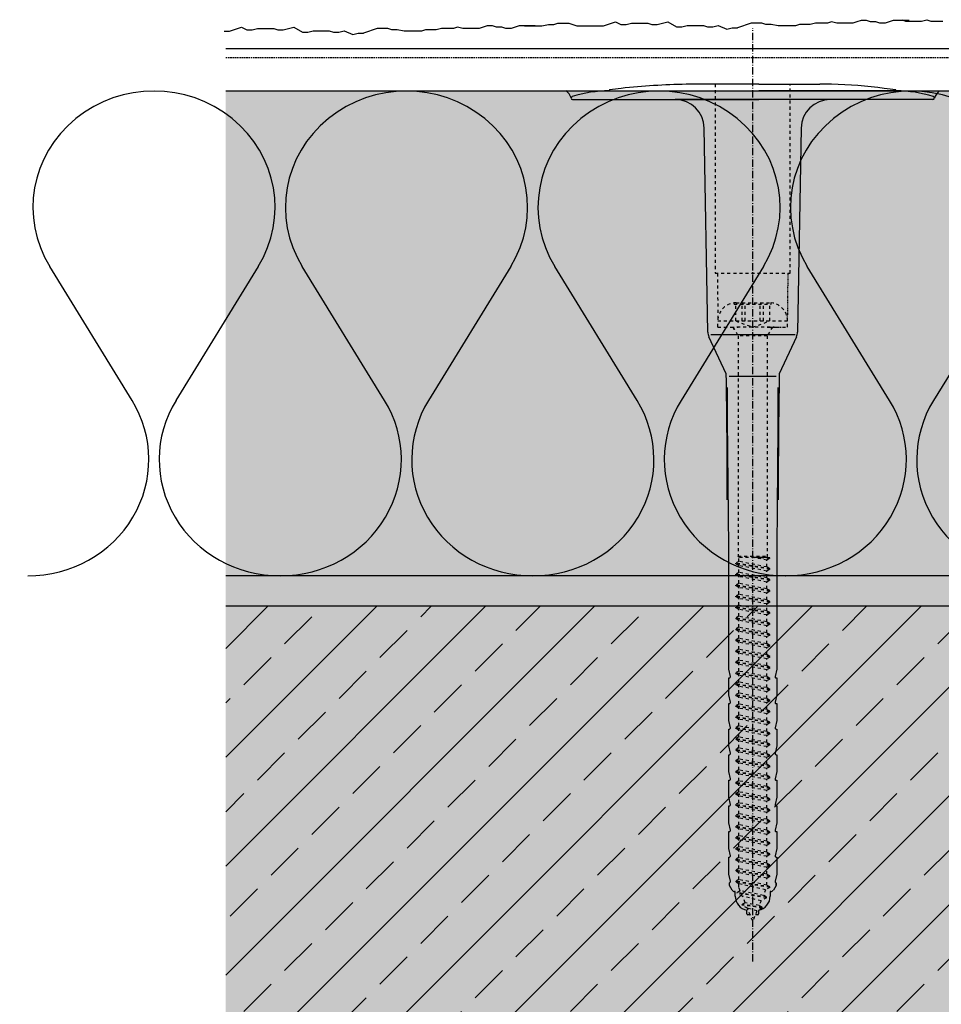
# Model space of a CAD drawing. Extents: x 606 to 2530, y -2790 to -2001.
# Drawn here: x 1975 to 2127, y -2601 to -2439 of the extents above; entities that cross this region are included whole.
import ezdxf

# ---------------------------------------------------------------- set-up
doc = ezdxf.new("R2010")
doc.units = 0
doc.header["$LTSCALE"] = 0.1
for name, pattern in [('ACHSE', [18.5, 12, -3, 0.5, -3]), ('AUSGEZOGEN', [0]), ('GESTRICHELT', [0.75, 0.5, -0.25]), ('STRICHLINIE', [10, 5, -5]), ('STRICHLINIE2', [0.375, 0.25, -0.125])]:
    doc.linetypes.add(name, pattern=pattern)
for name, color, linetype in [('ACHSEN', 1, 'ACHSE'), ('Armierung', 6, 'CONTINUOUS'), ('BEMASSUNG', 1, 'AUSGEZOGEN'), ('DÄMMUNG', 1, 'CONTINUOUS'), ('Putz', 6, 'CONTINUOUS'), ('Rohbau', 4, 'CONTINUOUS'), ('SCHRAFFUR', 7, 'CONTINUOUS'), ('SICHTBARE', 7, 'CONTINUOUS'), ('UNSICHTBARE', 1, 'STRICHLINIE')]:
    doc.layers.add(name, color=color, linetype=linetype)

# ---------------------------------------------------------------- blocks, each defined once
blk = doc.blocks.new('DAEMM')
at = {"layer": 'DÄMMUNG'}
for p, q in [((0.2065, 0.362), (0.0435, 0.638)), ((0.4565, 0.638), (0.2935, 0.362))]:
    blk.add_line(p, q, dxfattribs=at)
for centre, radius, start, end in [((0.25, 0.76), 0.2398, 329.435, 210.565), ((-0.0001, 0.2399), 0.2399, 270.0152, 30.5802), ((0.5001, 0.2399), 0.2399, 149.4198, 269.9848)]:
    blk.add_arc(centre, radius, start, end, dxfattribs=at)
blk = doc.blocks.new('A$C77E92DD5')
at = {"layer": 'ACHSEN', "color": 1, "linetype": 'ACHSE'}
blk.add_line((-142.19, 0), (11.74, 0), dxfattribs=at)
at = {"layer": 'SICHTBARE', "color": 1, "linetype": 'Continuous'}
for p, q in [((0, 29.72), (0, 12.79)), ((1.57, 23.62), (1.44, 23.67)), ((1.44, 23.67), (1.44, -1)), ((0, -12.79), (0, 12.79)), ((0, 12.79), (0, -1)), ((2.53, -1), (2.53, 9.08)), ((-45.24, 4.38), (-39.15, 7.22)), ((-38.77, 6.9), (-38.77, -6.98)), ((-38.38, 7.4), (-4.72, 7.99)), ((-130.42, 3.41), (-129.66, 3.84)), ((-129.66, 3.84), (-129.21, 3.84)), ((-129.66, 3.84), (-129.21, 3.84)), ((-128.98, 3.68), (-127.78, 3.96)), ((-127.78, 3.96), (-124.99, 3.96)), ((-124.99, 3.96), (-124.99, 3.86)), ((-124.76, 3.68), (-123.55, 3.96)), ((-123.55, 3.96), (-120.77, 3.96)), ((-120.77, 3.96), (-120.77, 3.86)), ((-120.53, 3.68), (-119.33, 3.96)), ((-119.33, 3.96), (-116.55, 3.96)), ((-116.55, 3.96), (-116.54, 3.86)), ((-116.31, 3.68), (-115.1, 3.96)), ((-115.1, 3.96), (-112.32, 3.96)), ((-112.32, 3.96), (-112.32, 3.86)), ((-112.08, 3.68), (-110.88, 3.96)), ((-110.88, 3.96), (-108.1, 3.96)), ((-108.1, 3.96), (-108.1, 3.86)), ((-107.86, 3.68), (-106.66, 3.96)), ((-106.66, 3.96), (-105.65, 3.96)), ((-105.65, 3.96), (-103.87, 3.96)), ((-105.65, 3.96), (-105.65, 3.96)), ((-103.87, 3.96), (-103.87, 3.86)), ((-103.64, 3.68), (-102.43, 3.96)), ((-102.43, 3.96), (-99.65, 3.96)), ((-99.65, 3.96), (-99.65, 3.86)), ((-99.41, 3.68), (-98.21, 3.96)), ((-98.21, 3.96), (-95.43, 3.96)), ((-95.43, 3.96), (-95.42, 3.86)), ((-95.19, 3.68), (-93.98, 3.96)), ((-93.98, 3.96), (-73.92, 3.96)), ((-73.92, 3.96), (-47.52, 4.2)), ((-47.52, 4.2), (-66.05, 4.2)), ((-45.64, 3.91), (-45.64, -3.87)), ((-131.42, 2.88), (-130.66, 2.88)), ((-130.66, 2.88), (-130.66, 2.99)), ((-106.79, 2.3), (-107.25, 2.75)), ((-103.26, 2.3), (-103.51, 2.55)), ((-99.72, 2.3), (-99.78, 2.35)), ((-134.5, 0.43), (-134.5, 0.82)), ((-134.35, 0.96), (-133.78, 0.96)), ((-133.59, 0.81), (-133.77, 0.99)), ((-134.5, -0.82), (-134.5, -0.43)), ((-133.78, -0.96), (-134.35, -0.96)), ((0, -14.79), (0, -1)), ((1.44, -23.67), (1.44, -1)), ((2.53, -1), (2.53, -11.08)), ((-130.66, -2.88), (-131.42, -2.88)), ((-130.66, -2.99), (-130.66, -2.88)), ((-129.66, -3.84), (-130.42, -3.41)), ((-129.66, -3.84), (-129.21, -3.84)), ((-129.21, -3.84), (-129.66, -3.84)), ((-127.78, -3.96), (-128.98, -3.68)), ((-124.99, -3.96), (-127.78, -3.96)), ((-124.99, -3.86), (-124.99, -3.96)), ((-123.55, -3.96), (-124.76, -3.68)), ((-120.77, -3.96), (-123.55, -3.96)), ((-120.77, -3.86), (-120.77, -3.96)), ((-119.33, -3.96), (-120.53, -3.68)), ((-116.55, -3.96), (-119.33, -3.96)), ((-116.54, -3.86), (-116.55, -3.96)), ((-115.1, -3.96), (-116.31, -3.68)), ((-112.32, -3.96), (-115.1, -3.96)), ((-112.32, -3.86), (-112.32, -3.96)), ((-110.88, -3.96), (-112.08, -3.68)), ((-108.1, -3.96), (-110.88, -3.96)), ((-108.1, -3.86), (-108.1, -3.96)), ((-106.66, -3.96), (-107.86, -3.68)), ((-105.65, -3.96), (-106.66, -3.96)), ((-103.87, -3.96), (-105.65, -3.96)), ((-105.65, -3.96), (-105.65, -3.96)), ((-103.87, -3.86), (-103.87, -3.96)), ((-102.43, -3.96), (-103.64, -3.68)), ((-99.65, -3.96), (-102.43, -3.96)), ((-99.65, -3.86), (-99.65, -3.96)), ((-98.21, -3.96), (-99.41, -3.68)), ((-95.43, -3.96), (-98.21, -3.96)), ((-95.42, -3.86), (-95.43, -3.96)), ((-93.98, -3.96), (-95.19, -3.68)), ((-73.92, -3.96), (-93.98, -3.96)), ((-47.52, -4.2), (-73.92, -3.96)), ((-66.05, -4.2), (-47.52, -4.2)), ((-39.15, -7.22), (-45.24, -4.38)), ((-4.72, -7.99), (-38.38, -7.4)), ((0, -29.72), (0, -14.79)), ((1.57, -23.62), (1.44, -23.67))]:
    blk.add_line(p, q, dxfattribs=at)
for centre, radius, start, end in [((0.25, 29.72), 0.25, 17.0383, 178.0994), ((0.38, 29.72), 0.384, 178.0994, 180), ((-0.39, 32.09), 2.22, 286.8171, 325.4868), ((-20.16, 23.46), 21.6, 0.6383, 17.0383), ((-92.03, 10.18), 94.56, 6.9976, 8.1712), ((-114.81, 8.86), 117.34, 1.0436, 6.2808), ((-4.8, 12.79), 4.8, 271, 0), ((-92.03, 9.08), 94.56, 0, 1.1634), ((-38.34, 5.48), 1.92, 91, 115), ((-130.18, 2.99), 0.48, 120, 180), ((-129.02, 3.86), 0.192, 187.3299, 283.2), ((-124.8, 3.86), 0.192, 181, 283.2), ((-120.58, 3.86), 0.192, 181, 283.2), ((-116.35, 3.86), 0.192, 181, 283.2), ((-112.13, 3.86), 0.192, 181, 283.2), ((-107.9, 3.86), 0.192, 181, 283.2), ((-103.68, 3.86), 0.192, 181, 283.2), ((-99.46, 3.86), 0.192, 181, 283.2), ((-95.23, 3.86), 0.192, 181, 283.2), ((-65.93, 1193.88), 1189.68, 269.99407, 270.99641), ((-131.42, 0.48), 2.4, 90, 168.463), ((-134.35, 0.82), 0.144, 90, 180), ((-134.35, -0.82), 0.144, 180, 270), ((-131.42, -0.48), 2.4, 191.537, 270), ((-130.18, -2.99), 0.48, 180, 240), ((-129.02, -3.86), 0.192, 76.8, 172.6701), ((-124.8, -3.86), 0.192, 76.8, 179), ((-120.58, -3.86), 0.192, 76.8, 179), ((-116.35, -3.86), 0.192, 76.8, 179), ((-112.13, -3.86), 0.192, 76.8, 179), ((-107.9, -3.86), 0.192, 76.8, 179), ((-103.68, -3.86), 0.192, 76.8, 179), ((-99.46, -3.86), 0.192, 76.8, 179), ((-95.23, -3.86), 0.192, 76.8, 179), ((-65.93, -1193.88), 1189.68, 89.00359, 90.00593), ((-38.34, -5.48), 1.92, 245, 269), ((-4.8, -12.79), 4.8, 0, 89), ((-92.03, -11.08), 94.56, 358.8366, 0), ((-75.23, -11.26), 77.76, 352.2821, 358.7159), ((-92.03, -10.18), 94.56, 351.8288, 353.0024), ((-20.16, -23.46), 21.6, 342.9617, 359.3617), ((0.38, -29.72), 0.384, 180, 181.9006), ((0.25, -29.72), 0.25, 181.9006, 342.9617), ((-0.42, -32.09), 2.22, 34.5132, 73.1829)]:
    blk.add_arc(centre, radius, start, end, dxfattribs=at)
for points in [[(-129.66, 3.84), (-129.66, 3.84), (-129.66, 3.84), (-129.66, 3.84)], [(-129.21, 3.84), (-129.21, 3.84), (-129.21, 3.84), (-129.21, 3.84)], [(-129.66, -3.84), (-129.66, -3.84), (-129.66, -3.84), (-129.66, -3.84)], [(-129.21, -3.84), (-129.21, -3.84), (-129.21, -3.84), (-129.21, -3.84)]]:
    blk.add_open_spline(points, degree=3, dxfattribs=at)
at = {"layer": 'UNSICHTBARE', "color": 2, "linetype": 'STRICHLINIE'}
for p, q in [((-37.54, 5.75), (-37.54, 2.9)), ((-37.54, 5.75), (-36.54, 5.75)), ((-28.68, 5.84), (-36.54, 5.75)), ((-36.54, 5.75), (-36.54, -5.75)), ((2.53, 6.2), (-28.68, 6.2)), ((-28.68, 6.2), (-28.68, -6.2)), ((-37.54, 3.25), (-39.01, 2.4)), ((-37.54, 4.71), (-37.54, 3.55)), ((-37.54, 3.55), (-37.54, 2.4)), ((-133.42, 0.88), (-132.92, 1.74)), ((-133.37, -1.56), (-132.92, 1.74)), ((-133.27, -1.56), (-132.82, 1.74)), ((-132.92, 1.74), (-132.82, 1.74)), ((-132.53, 1.24), (-132.82, 1.74)), ((-132.53, 1.24), (-131.45, 1.69)), ((-132.2, -1.38), (-131.45, 1.69)), ((-131.7, -2.25), (-130.95, 2.56)), ((-131.6, -2.25), (-130.85, 2.56)), ((-131.45, 1.69), (-130.95, 2.56)), ((-131.31, -1.75), (-130.56, 2.06)), ((-130.95, 2.56), (-130.85, 2.56)), ((-130.56, 2.06), (-130.85, 2.56)), ((-130.56, 2.06), (-129.98, 2.3)), ((-130.38, -2.13), (-129.38, 2.3)), ((-130, -2.8), (-129.09, 2.8)), ((-129.98, 2.3), (-129.38, 2.3)), ((-129.9, -2.8), (-128.99, 2.8)), ((-129.61, -2.3), (-128.7, 2.3)), ((-129.38, 2.3), (-129.09, 2.8)), ((-129.09, 2.8), (-128.99, 2.8)), ((-128.7, 2.3), (-128.99, 2.8)), ((-128.7, 2.3), (-127.57, 2.3)), ((-128.48, -2.3), (-127.57, 2.3)), ((-128.19, -2.8), (-127.28, 2.8)), ((-128.09, -2.8), (-127.18, 2.8)), ((-127.8, -2.3), (-126.89, 2.3)), ((-127.57, 2.3), (-127.28, 2.8)), ((-127.28, 2.8), (-127.18, 2.8)), ((-126.89, 2.3), (-127.18, 2.8)), ((-126.89, 2.3), (-125.76, 2.3)), ((-126.67, -2.3), (-125.76, 2.3)), ((-126.38, -2.8), (-125.47, 2.8)), ((-126.28, -2.8), (-125.37, 2.8)), ((-125.99, -2.3), (-125.08, 2.3)), ((-125.76, 2.3), (-125.47, 2.8)), ((-125.47, 2.8), (-125.37, 2.8)), ((-125.08, 2.3), (-125.37, 2.8)), ((-125.08, 2.3), (-123.95, 2.3)), ((-124.86, -2.3), (-123.95, 2.3)), ((-124.57, -2.8), (-123.66, 2.8)), ((-124.47, -2.8), (-123.56, 2.8)), ((-124.18, -2.3), (-123.27, 2.3)), ((-123.95, 2.3), (-123.66, 2.8)), ((-123.66, 2.8), (-123.56, 2.8)), ((-123.27, 2.3), (-123.56, 2.8)), ((-123.27, 2.3), (-122.14, 2.3)), ((-123.05, -2.3), (-122.14, 2.3)), ((-122.76, -2.8), (-121.85, 2.8)), ((-122.66, -2.8), (-121.75, 2.8)), ((-122.37, -2.3), (-121.46, 2.3)), ((-122.14, 2.3), (-121.85, 2.8)), ((-121.85, 2.8), (-121.75, 2.8)), ((-121.46, 2.3), (-121.75, 2.8)), ((-121.46, 2.3), (-120.33, 2.3)), ((-121.24, -2.3), (-120.33, 2.3)), ((-120.95, -2.8), (-120.04, 2.8)), ((-120.85, -2.8), (-119.94, 2.8)), ((-120.56, -2.3), (-119.65, 2.3)), ((-120.33, 2.3), (-120.04, 2.8)), ((-120.04, 2.8), (-119.94, 2.8)), ((-119.65, 2.3), (-119.94, 2.8)), ((-119.65, 2.3), (-118.52, 2.3)), ((-119.43, -2.3), (-118.52, 2.3)), ((-119.14, -2.8), (-118.23, 2.8)), ((-119.04, -2.8), (-118.13, 2.8)), ((-118.75, -2.3), (-117.84, 2.3)), ((-118.52, 2.3), (-118.23, 2.8)), ((-118.23, 2.8), (-118.13, 2.8)), ((-117.84, 2.3), (-118.13, 2.8)), ((-117.84, 2.3), (-116.71, 2.3)), ((-117.62, -2.3), (-116.71, 2.3)), ((-117.33, -2.8), (-116.42, 2.8)), ((-117.23, -2.8), (-116.32, 2.8)), ((-116.94, -2.3), (-116.03, 2.3)), ((-116.71, 2.3), (-116.42, 2.8)), ((-116.42, 2.8), (-116.32, 2.8)), ((-116.03, 2.3), (-116.32, 2.8)), ((-116.03, 2.3), (-114.9, 2.3)), ((-115.81, -2.3), (-114.9, 2.3)), ((-115.52, -2.8), (-114.61, 2.8)), ((-115.42, -2.8), (-114.51, 2.8)), ((-115.13, -2.3), (-114.22, 2.3)), ((-114.9, 2.3), (-114.61, 2.8)), ((-114.61, 2.8), (-114.51, 2.8)), ((-114.22, 2.3), (-114.51, 2.8)), ((-114.22, 2.3), (-113.09, 2.3)), ((-114, -2.3), (-113.09, 2.3)), ((-113.71, -2.8), (-112.8, 2.8)), ((-113.61, -2.8), (-112.7, 2.8)), ((-113.32, -2.3), (-112.41, 2.3)), ((-113.09, 2.3), (-112.8, 2.8)), ((-112.8, 2.8), (-112.7, 2.8)), ((-112.41, 2.3), (-112.7, 2.8)), ((-112.41, 2.3), (-111.28, 2.3)), ((-112.19, -2.3), (-111.28, 2.3)), ((-111.9, -2.8), (-110.99, 2.8)), ((-111.8, -2.8), (-110.89, 2.8)), ((-111.51, -2.3), (-110.6, 2.3)), ((-111.28, 2.3), (-110.99, 2.8)), ((-110.99, 2.8), (-110.89, 2.8)), ((-110.6, 2.3), (-110.89, 2.8)), ((-110.6, 2.3), (-109.47, 2.3)), ((-110.38, -2.3), (-109.47, 2.3)), ((-110.09, -2.8), (-109.18, 2.8)), ((-109.99, -2.8), (-109.08, 2.8)), ((-109.7, -2.3), (-108.79, 2.3)), ((-109.47, 2.3), (-109.18, 2.8)), ((-109.18, 2.8), (-109.08, 2.8)), ((-108.79, 2.3), (-109.08, 2.8)), ((-108.79, 2.3), (-107.66, 2.3)), ((-108.57, -2.3), (-107.66, 2.3)), ((-108.28, -2.8), (-107.37, 2.8)), ((-108.18, -2.8), (-107.27, 2.8)), ((-107.89, -2.3), (-106.98, 2.3)), ((-107.66, 2.3), (-107.37, 2.8)), ((-107.37, 2.8), (-107.27, 2.8)), ((-106.98, 2.3), (-107.27, 2.8)), ((-106.98, 2.3), (-105.85, 2.3)), ((-106.76, -2.3), (-105.85, 2.3)), ((-106.47, -2.8), (-105.56, 2.8)), ((-106.37, -2.8), (-105.46, 2.8)), ((-106.08, -2.3), (-105.17, 2.3)), ((-105.85, 2.3), (-105.56, 2.8)), ((-105.56, 2.8), (-105.46, 2.8)), ((-105.17, 2.3), (-105.46, 2.8)), ((-105.17, 2.3), (-104.04, 2.3)), ((-104.95, -2.3), (-104.04, 2.3)), ((-104.66, -2.8), (-103.75, 2.8)), ((-104.56, -2.8), (-103.65, 2.8)), ((-104.27, -2.3), (-103.36, 2.3)), ((-104.04, 2.3), (-103.75, 2.8)), ((-103.75, 2.8), (-103.65, 2.8)), ((-103.36, 2.3), (-103.65, 2.8)), ((-103.36, 2.3), (-102.23, 2.3)), ((-103.14, -2.3), (-102.23, 2.3)), ((-102.85, -2.8), (-101.94, 2.8)), ((-102.75, -2.8), (-101.84, 2.8)), ((-102.46, -2.3), (-101.55, 2.3)), ((-102.23, 2.3), (-101.94, 2.8)), ((-101.94, 2.8), (-101.84, 2.8)), ((-101.55, 2.3), (-101.84, 2.8)), ((-101.55, 2.3), (-100.42, 2.3)), ((-101.33, -2.3), (-100.42, 2.3)), ((-101.04, -2.8), (-100.13, 2.8)), ((-100.94, -2.8), (-100.03, 2.8)), ((-100.65, -2.3), (-99.74, 2.3)), ((-100.42, 2.3), (-100.13, 2.8)), ((-100.13, 2.8), (-100.03, 2.8)), ((-99.74, 2.3), (-100.03, 2.8)), ((-99.74, 2.3), (-98.61, 2.3)), ((-99.52, -2.3), (-98.61, 2.3)), ((-99.23, -2.8), (-98.32, 2.8)), ((-99.13, -2.8), (-98.22, 2.8)), ((-98.84, -2.3), (-97.93, 2.3)), ((-98.61, 2.3), (-98.32, 2.8)), ((-98.32, 2.8), (-98.22, 2.8)), ((-97.93, 2.3), (-98.22, 2.8)), ((-97.93, 2.3), (-96.8, 2.3)), ((-97.71, -2.3), (-96.8, 2.3)), ((-97.42, -2.8), (-96.51, 2.8)), ((-97.32, -2.8), (-96.41, 2.8)), ((-97.03, -2.3), (-96.12, 2.3)), ((-96.8, 2.3), (-96.51, 2.8)), ((-96.51, 2.8), (-96.41, 2.8)), ((-96.12, 2.3), (-96.41, 2.8)), ((-96.12, 2.3), (-94.99, 2.3)), ((-95.9, -2.3), (-94.99, 2.3)), ((-95.61, -2.8), (-94.7, 2.8)), ((-95.51, -2.8), (-94.6, 2.8)), ((-95.22, -2.3), (-94.31, 2.3)), ((-94.99, 2.3), (-94.7, 2.8)), ((-94.7, 2.8), (-94.6, 2.8)), ((-94.31, 2.3), (-94.6, 2.8)), ((-94.31, 2.3), (-93.18, 2.3)), ((-94.09, -2.3), (-93.18, 2.3)), ((-93.8, -2.8), (-92.89, 2.8)), ((-93.7, -2.8), (-92.79, 2.8)), ((-93.41, -2.3), (-92.5, 2.3)), ((-93.18, 2.3), (-92.89, 2.8)), ((-92.89, 2.8), (-92.79, 2.8)), ((-92.5, 2.3), (-92.79, 2.8)), ((-92.5, 2.3), (-91.37, 2.3)), ((-92.28, -2.3), (-91.37, 2.3)), ((-91.99, -2.8), (-91.08, 2.8)), ((-91.89, -2.8), (-90.98, 2.8)), ((-91.6, -2.3), (-90.69, 2.3)), ((-91.37, 2.3), (-91.08, 2.8)), ((-91.08, 2.8), (-90.98, 2.8)), ((-90.69, 2.3), (-90.98, 2.8)), ((-90.69, 2.3), (-89.56, 2.3)), ((-90.47, -2.3), (-89.56, 2.3)), ((-90.18, -2.8), (-89.27, 2.8)), ((-90.08, -2.8), (-89.17, 2.8)), ((-89.79, -2.3), (-88.88, 2.3)), ((-89.56, 2.3), (-89.27, 2.8)), ((-89.27, 2.8), (-89.17, 2.8)), ((-88.88, 2.3), (-89.17, 2.8)), ((-88.88, 2.3), (-87.75, 2.3)), ((-88.66, -2.3), (-87.75, 2.3)), ((-88.37, -2.8), (-87.46, 2.8)), ((-88.27, -2.8), (-87.36, 2.8)), ((-87.98, -2.3), (-87.07, 2.3)), ((-87.75, 2.3), (-87.46, 2.8)), ((-87.46, 2.8), (-87.36, 2.8)), ((-87.07, 2.3), (-87.36, 2.8)), ((-87.07, 2.3), (-85.94, 2.3)), ((-86.85, -2.3), (-85.94, 2.3)), ((-86.56, -2.8), (-85.65, 2.8)), ((-86.46, -2.8), (-85.55, 2.8)), ((-86.17, -2.3), (-85.26, 2.3)), ((-85.94, 2.3), (-85.65, 2.8)), ((-85.65, 2.8), (-85.55, 2.8)), ((-85.26, 2.3), (-85.55, 2.8)), ((-85.26, 2.3), (-84.13, 2.3)), ((-85.04, -2.3), (-84.13, 2.3)), ((-84.75, -2.8), (-83.84, 2.8)), ((-84.65, -2.8), (-83.74, 2.8)), ((-84.36, -2.3), (-83.45, 2.3)), ((-84.13, 2.3), (-83.84, 2.8)), ((-83.84, 2.8), (-83.74, 2.8)), ((-83.45, 2.3), (-83.74, 2.8)), ((-83.45, 2.3), (-82.32, 2.3)), ((-83.23, -2.3), (-82.32, 2.3)), ((-82.94, -2.8), (-82.03, 2.8)), ((-82.84, -2.8), (-81.93, 2.8)), ((-82.55, -2.3), (-81.64, 2.3)), ((-82.32, 2.3), (-82.03, 2.8)), ((-82.03, 2.8), (-81.93, 2.8)), ((-81.64, 2.3), (-81.93, 2.8)), ((-81.64, 2.3), (-80.51, 2.3)), ((-81.42, -2.3), (-80.51, 2.3)), ((-81.13, -2.8), (-80.22, 2.8)), ((-81.03, -2.8), (-80.12, 2.8)), ((-80.74, -2.3), (-79.83, 2.3)), ((-80.51, 2.3), (-80.22, 2.8)), ((-80.22, 2.8), (-80.12, 2.8)), ((-79.83, 2.3), (-80.12, 2.8)), ((-79.83, 2.3), (-78.7, 2.3)), ((-79.61, -2.3), (-78.7, 2.3)), ((-79.32, -2.8), (-78.41, 2.8)), ((-79.22, -2.8), (-78.31, 2.8)), ((-78.93, -2.3), (-78.02, 2.3)), ((-78.7, 2.3), (-78.41, 2.8)), ((-78.41, 2.8), (-78.31, 2.8)), ((-78.02, 2.3), (-78.31, 2.8)), ((-78.02, 2.3), (-76.89, 2.3)), ((-77.8, -2.3), (-76.89, 2.3)), ((-77.51, -2.8), (-76.6, 2.8)), ((-77.41, -2.8), (-76.5, 2.8)), ((-77.12, -2.3), (-76.21, 2.3)), ((-76.89, 2.3), (-76.6, 2.8)), ((-76.6, 2.8), (-76.5, 2.8)), ((-76.21, 2.3), (-76.5, 2.8)), ((-76.21, 2.3), (-75.54, 2.3)), ((-75.54, 2.3), (-75.36, 2.4)), ((-75.54, -2.3), (-75.54, 2.3)), ((-75.36, 2.4), (-75.36, -2.4)), ((-39.01, 2.4), (-75.36, 2.4)), ((-39.01, -2.4), (-39.01, 2.4)), ((-36.54, 2.8), (-37.56, 0)), ((-37.54, -2.9), (-37.54, 2.9)), ((-36.54, 2.8), (-36.54, -2.8)), ((-36.54, 2.8), (-33.79, 2.8)), ((-36.54, 1.75), (-33.79, 1.75)), ((-33.79, 3.05), (-33.79, -3.05)), ((-33.79, 3.05), (-33.55, 3.05)), ((-33.54, 2.75), (-33.54, -2.75)), ((-135.54, 0), (-133.42, 0.88)), ((-133.88, -0.69), (-135.54, 0)), ((-133.88, -0.69), (-133.42, 0.88)), ((-132.99, -1.06), (-132.53, 1.24)), ((-37.56, 0), (-36.54, -2.8)), ((-36.54, 1.25), (-33.79, 1.25)), ((-133.37, -1.56), (-133.88, -0.69)), ((-133.37, -1.56), (-133.27, -1.56)), ((-133.27, -1.56), (-132.99, -1.06)), ((-132.2, -1.38), (-132.99, -1.06)), ((-131.7, -2.25), (-132.2, -1.38)), ((-75.99, -2.3), (-75.54, -0.01)), ((-75.7, -2.8), (-75.54, -0.01)), ((-75.6, -2.8), (-75.54, -0.01)), ((-36.54, -1.25), (-33.79, -1.25)), ((-131.7, -2.25), (-131.6, -2.25)), ((-131.6, -2.25), (-131.31, -1.75)), ((-130.38, -2.13), (-131.31, -1.75)), ((-130, -2.8), (-130.38, -2.13)), ((-130, -2.8), (-129.9, -2.8)), ((-129.9, -2.8), (-129.61, -2.3)), ((-129.61, -2.3), (-128.48, -2.3)), ((-128.19, -2.8), (-128.48, -2.3)), ((-128.19, -2.8), (-128.09, -2.8)), ((-128.09, -2.8), (-127.8, -2.3)), ((-127.8, -2.3), (-126.67, -2.3)), ((-126.38, -2.8), (-126.67, -2.3)), ((-126.38, -2.8), (-126.28, -2.8)), ((-126.28, -2.8), (-125.99, -2.3)), ((-125.99, -2.3), (-124.86, -2.3)), ((-124.57, -2.8), (-124.86, -2.3)), ((-124.57, -2.8), (-124.47, -2.8)), ((-124.47, -2.8), (-124.18, -2.3)), ((-124.18, -2.3), (-123.05, -2.3)), ((-122.76, -2.8), (-123.05, -2.3)), ((-122.76, -2.8), (-122.66, -2.8)), ((-122.66, -2.8), (-122.37, -2.3)), ((-122.37, -2.3), (-121.24, -2.3)), ((-120.95, -2.8), (-121.24, -2.3)), ((-120.95, -2.8), (-120.85, -2.8)), ((-120.85, -2.8), (-120.56, -2.3)), ((-120.56, -2.3), (-119.43, -2.3)), ((-119.14, -2.8), (-119.43, -2.3)), ((-119.14, -2.8), (-119.04, -2.8)), ((-119.04, -2.8), (-118.75, -2.3)), ((-118.75, -2.3), (-117.62, -2.3)), ((-117.33, -2.8), (-117.62, -2.3)), ((-117.33, -2.8), (-117.23, -2.8)), ((-117.23, -2.8), (-116.94, -2.3)), ((-116.94, -2.3), (-115.81, -2.3)), ((-115.52, -2.8), (-115.81, -2.3)), ((-115.52, -2.8), (-115.42, -2.8)), ((-115.42, -2.8), (-115.13, -2.3)), ((-115.13, -2.3), (-114, -2.3)), ((-113.71, -2.8), (-114, -2.3)), ((-113.71, -2.8), (-113.61, -2.8)), ((-113.61, -2.8), (-113.32, -2.3)), ((-113.32, -2.3), (-112.19, -2.3)), ((-111.9, -2.8), (-112.19, -2.3)), ((-111.9, -2.8), (-111.8, -2.8)), ((-111.8, -2.8), (-111.51, -2.3)), ((-111.51, -2.3), (-110.38, -2.3)), ((-110.09, -2.8), (-110.38, -2.3)), ((-110.09, -2.8), (-109.99, -2.8)), ((-109.99, -2.8), (-109.7, -2.3)), ((-109.7, -2.3), (-108.57, -2.3)), ((-108.28, -2.8), (-108.57, -2.3)), ((-108.28, -2.8), (-108.18, -2.8)), ((-108.18, -2.8), (-107.89, -2.3)), ((-107.89, -2.3), (-106.76, -2.3)), ((-106.47, -2.8), (-106.76, -2.3)), ((-106.47, -2.8), (-106.37, -2.8)), ((-106.37, -2.8), (-106.08, -2.3)), ((-106.08, -2.3), (-104.95, -2.3)), ((-104.66, -2.8), (-104.95, -2.3)), ((-104.66, -2.8), (-104.56, -2.8)), ((-104.56, -2.8), (-104.27, -2.3)), ((-104.27, -2.3), (-103.14, -2.3)), ((-102.85, -2.8), (-103.14, -2.3)), ((-102.85, -2.8), (-102.75, -2.8)), ((-102.75, -2.8), (-102.46, -2.3)), ((-102.46, -2.3), (-101.33, -2.3)), ((-101.04, -2.8), (-101.33, -2.3)), ((-101.04, -2.8), (-100.94, -2.8)), ((-100.94, -2.8), (-100.65, -2.3)), ((-100.65, -2.3), (-99.52, -2.3)), ((-99.23, -2.8), (-99.52, -2.3)), ((-99.23, -2.8), (-99.13, -2.8)), ((-99.13, -2.8), (-98.84, -2.3)), ((-98.84, -2.3), (-97.71, -2.3)), ((-97.42, -2.8), (-97.71, -2.3)), ((-97.42, -2.8), (-97.32, -2.8)), ((-97.32, -2.8), (-97.03, -2.3)), ((-97.03, -2.3), (-95.9, -2.3)), ((-95.61, -2.8), (-95.9, -2.3)), ((-95.61, -2.8), (-95.51, -2.8)), ((-95.51, -2.8), (-95.22, -2.3)), ((-95.22, -2.3), (-94.09, -2.3)), ((-93.8, -2.8), (-94.09, -2.3)), ((-93.8, -2.8), (-93.7, -2.8)), ((-93.7, -2.8), (-93.41, -2.3)), ((-93.41, -2.3), (-92.28, -2.3)), ((-91.99, -2.8), (-92.28, -2.3)), ((-91.99, -2.8), (-91.89, -2.8)), ((-91.89, -2.8), (-91.6, -2.3)), ((-91.6, -2.3), (-90.47, -2.3)), ((-90.18, -2.8), (-90.47, -2.3)), ((-90.18, -2.8), (-90.08, -2.8)), ((-90.08, -2.8), (-89.79, -2.3)), ((-89.79, -2.3), (-88.66, -2.3)), ((-88.37, -2.8), (-88.66, -2.3)), ((-88.37, -2.8), (-88.27, -2.8)), ((-88.27, -2.8), (-87.98, -2.3)), ((-87.98, -2.3), (-86.85, -2.3)), ((-86.56, -2.8), (-86.85, -2.3)), ((-86.56, -2.8), (-86.46, -2.8)), ((-86.46, -2.8), (-86.17, -2.3)), ((-86.17, -2.3), (-85.04, -2.3)), ((-84.75, -2.8), (-85.04, -2.3)), ((-84.75, -2.8), (-84.65, -2.8)), ((-84.65, -2.8), (-84.36, -2.3)), ((-84.36, -2.3), (-83.23, -2.3)), ((-82.94, -2.8), (-83.23, -2.3)), ((-82.94, -2.8), (-82.84, -2.8)), ((-82.84, -2.8), (-82.55, -2.3)), ((-82.55, -2.3), (-81.42, -2.3)), ((-81.13, -2.8), (-81.42, -2.3)), ((-81.13, -2.8), (-81.03, -2.8)), ((-81.03, -2.8), (-80.74, -2.3)), ((-80.74, -2.3), (-79.61, -2.3)), ((-79.32, -2.8), (-79.61, -2.3)), ((-79.32, -2.8), (-79.22, -2.8)), ((-79.22, -2.8), (-78.93, -2.3)), ((-78.93, -2.3), (-77.8, -2.3)), ((-77.51, -2.8), (-77.8, -2.3)), ((-77.51, -2.8), (-77.41, -2.8)), ((-77.41, -2.8), (-77.12, -2.3)), ((-77.12, -2.3), (-75.99, -2.3)), ((-75.7, -2.8), (-75.99, -2.3)), ((-75.7, -2.8), (-75.6, -2.8)), ((-75.6, -2.8), (-75.54, -2.3)), ((-75.36, -2.4), (-75.54, -2.3)), ((-39.01, -2.4), (-75.36, -2.4)), ((-37.54, -3.25), (-39.01, -2.4)), ((-37.54, -2.4), (-37.54, -3.55)), ((-37.54, -2.9), (-37.54, -5.75)), ((-36.54, -1.75), (-33.79, -1.75)), ((-36.54, -2.8), (-33.79, -2.8)), ((-33.79, -3.05), (-33.55, -3.05)), ((-37.54, -3.55), (-37.54, -4.71)), ((-37.54, -5.75), (-36.54, -5.75)), ((-28.68, -6.2), (2.53, -6.2))]:
    blk.add_line(p, q, dxfattribs=at)
at = {"layer": 'UNSICHTBARE', "color": 2, "linetype": 'STRICHLINIE2'}
blk.add_line((-36.54, -5.75), (-28.68, -5.84), dxfattribs=at)
at = {"layer": 'UNSICHTBARE', "color": 2, "linetype": 'STRICHLINIE'}
for centre, radius, start, end in [((-36.54, 2.75), 3, 0, 90), ((-38.02, 3.55), 0.48, 270, 0), ((-38.02, -3.55), 0.48, 0, 90), ((-36.54, -2.75), 3, 270, 0)]:
    blk.add_arc(centre, radius, start, end, dxfattribs=at)

msp = doc.modelspace()

# ---------------------------------------------------------------- hatches: boundary and pattern name
at = {"layer": 'Rohbau'}
h = msp.add_hatch(dxfattribs=at)
h.set_pattern_fill('ANSI33', color=3, scale=2, style=0)
h.set_pattern_definition([(45, (1566.983, -1762.608), (-8.98026, 8.98026), []), (45, (1575.963, -1762.608), (-8.98026, 8.98026), [6.35, -3.175])])
h.paths.add_polyline_path([(2088.53, -2710.41), (2088.53, -2790.41), (2263.53, -2790.41), (2263.53, -2535.41), (2008.53, -2535.41), (2008.53, -2710.41)])
at = {"layer": 'SCHRAFFUR', "linetype": 'Continuous'}
h = msp.add_hatch(color=71, dxfattribs=at)
h.dxf.hatch_style = 1
h.paths.add_polyline_path([(2008.53, -2530.41), (2008.53, -2450.41), (2267.53, -2450.41), (2267.53, -2530.41)])
h.paths.add_polyline_path([(2268.53, -2450.41), (2348.53, -2450.41), (2348.53, -2788.97), (2268.53, -2790.41)])
h = msp.add_hatch(dxfattribs=at)
h.set_pattern_fill('HEX', color=252, scale=0.23, style=0)
h.set_pattern_definition([(0, (1566.9831, -1762.6081), (0, 1.2648301), [0.73025, -1.4605]), (120, (1566.9831, -1762.6081), (-1.095375, -0.632415), [0.73025, -1.4605]), (60, (1567.7134, -1762.6081), (-1.095375, 0.632415), [0.73025, -1.4605])])
h.paths.add_polyline_path([(2008.53, -2535.41), (2008.53, -2530.41), (2268.53, -2530.41), (2268.53, -2790.41), (2263.53, -2790.41), (2263.53, -2535.41)])
h = msp.add_hatch(color=254, dxfattribs=at)
h.dxf.hatch_style = 1
h.paths.add_polyline_path([(2008.53, -2535.41), (2008.53, -2710.41), (2088.53, -2710.41), (2088.53, -2790.41), (2263.53, -2790.41), (2263.53, -2535.41)])

# ---------------------------------------------------------------- linework, layer by layer
at = {"layer": 'Armierung', "lineweight": -3}
msp.add_line((2008.53, -2443.41), (2353.2, -2443.41), dxfattribs=at)
at = {"layer": 'Armierung', "linetype": 'GESTRICHELT', "lineweight": -3, "ltscale": 5}
msp.add_line((2008.53, -2444.91), (2351.81, -2444.91), dxfattribs=at)
at = {"layer": 'Putz', "color": 6, "linetype": 'AUSGEZOGEN', "lineweight": -3}
for p, q in [((2051.64, -2439.66), (2050.98, -2439.88)), ((2052.53, -2439.66), (2051.64, -2439.66)), ((2053.19, -2439.88), (2052.53, -2439.66)), ((2056.95, -2439.66), (2056.28, -2439.88)), ((2057.83, -2439.66), (2056.95, -2439.66)), ((2057.83, -2439.66), (2058.71, -2439.66)), ((2058.71, -2439.66), (2057.83, -2439.66)), ((2058.71, -2439.66), (2059.82, -2439.66)), ((2059.6, -2439.66), (2058.71, -2439.66)), ((2059.82, -2439.66), (2060.7, -2439.66)), ((2060.7, -2439.66), (2061.81, -2439.44)), ((2061.81, -2439.44), (2062.69, -2439.44)), ((2062.69, -2439.44), (2063.35, -2439.22)), ((2063.35, -2439.22), (2064.24, -2439.22)), ((2064.24, -2439.22), (2065.12, -2439.22)), ((2065.12, -2439.22), (2065.79, -2439.44)), ((2065.79, -2439.44), (2066.45, -2439.66)), ((2066.45, -2439.66), (2067.33, -2439.66)), ((2067.33, -2439.66), (2068.22, -2439.66)), ((2068.22, -2439.66), (2069.1, -2439.66)), ((2069.1, -2439.66), (2069.98, -2439.66)), ((2069.98, -2439.66), (2070.87, -2439.66)), ((2070.87, -2439.66), (2071.53, -2439.44)), ((2071.53, -2439.44), (2072.19, -2439.22)), ((2072.19, -2439.22), (2072.86, -2439)), ((2072.86, -2439), (2073.74, -2439.44)), ((2073.74, -2439.44), (2074.62, -2439.44)), ((2074.62, -2439.44), (2075.51, -2439.22)), ((2075.51, -2439.22), (2076.39, -2439.22)), ((2076.39, -2439.22), (2077.27, -2439.22)), ((2077.27, -2439.22), (2078.16, -2439.22)), ((2078.16, -2439.22), (2078.82, -2439.44)), ((2078.82, -2439.44), (2079.7, -2439.44)), ((2079.7, -2439.44), (2080.59, -2439.22)), ((2080.59, -2439.22), (2081.47, -2439)), ((2081.47, -2439), (2082.92, -2439.85)), ((2082.92, -2439.85), (2083.8, -2439.85)), ((2083.8, -2439.85), (2084.69, -2439.63)), ((2084.69, -2439.63), (2085.57, -2439.63)), ((2085.57, -2439.63), (2086.45, -2439.63)), ((2086.45, -2439.63), (2087.34, -2439.63)), ((2087.34, -2439.63), (2088, -2439.85)), ((2088, -2439.85), (2088.88, -2439.85)), ((2088.88, -2439.85), (2089.77, -2439.63)), ((2089.77, -2439.63), (2091.23, -2440.19)), ((2095.24, -2439.22), (2092.99, -2439.97)), ((2096.12, -2439.22), (2095.24, -2439.22)), ((2097.01, -2439.22), (2096.12, -2439.22)), ((2097.67, -2439.44), (2097.01, -2439.22)), ((2098.55, -2439.44), (2097.67, -2439.44)), ((2099.66, -2439.66), (2098.55, -2439.44)), ((2100.54, -2439.66), (2099.66, -2439.66)), ((2101.65, -2439.66), (2100.54, -2439.66)), ((2102.53, -2439.66), (2101.65, -2439.66)), ((2103.19, -2439.44), (2102.53, -2439.66)), ((2104.08, -2439.44), (2103.19, -2439.44)), ((2104.96, -2439.44), (2104.08, -2439.44)), ((2105.84, -2439.22), (2104.96, -2439.44)), ((2106.73, -2439.22), (2105.84, -2439.22)), ((2107.83, -2439.22), (2106.73, -2439.22)), ((2108.5, -2439), (2107.83, -2439.22)), ((2109.38, -2439.22), (2108.5, -2439)), ((2110.26, -2439.22), (2109.38, -2439.22)), ((2111.15, -2439.22), (2110.26, -2439.22)), ((2112.03, -2439.22), (2111.15, -2439.22)), ((2112.69, -2439), (2112.03, -2439.22)), ((2113.36, -2438.78), (2112.69, -2439)), ((2114.24, -2438.78), (2113.36, -2438.78)), ((2114.9, -2439), (2114.24, -2438.78)), ((2115.79, -2439), (2114.9, -2439)), ((2116.45, -2439.22), (2115.79, -2439)), ((2117.33, -2439.22), (2116.45, -2439.22)), ((2118, -2439), (2117.33, -2439.22)), ((2118.66, -2438.78), (2118, -2439)), ((2119.54, -2438.78), (2118.66, -2438.78)), ((2120.43, -2438.78), (2119.54, -2438.78)), ((2120.16, -2438.69), (2120.7, -2438.87)), ((2121.31, -2438.78), (2120.43, -2438.78)), ((2120.7, -2438.87), (2121.58, -2438.87)), ((2121.58, -2438.87), (2122.46, -2438.87)), ((2122.46, -2438.87), (2123.35, -2438.87)), ((2123.35, -2438.87), (2124.23, -2438.65)), ((2124.23, -2438.65), (2124.89, -2438.87)), ((2124.89, -2438.87), (2126, -2438.87)), ((2126, -2438.87), (2126.88, -2438.87)), ((2008.27, -2440.54), (2009.15, -2440.54)), ((2009.15, -2440.54), (2009.82, -2440.32)), ((2009.82, -2440.32), (2010.48, -2440.1)), ((2010.48, -2440.1), (2011.14, -2439.88)), ((2011.14, -2439.88), (2012.03, -2440.32)), ((2012.03, -2440.32), (2012.91, -2440.32)), ((2012.91, -2440.32), (2013.79, -2440.1)), ((2013.79, -2440.1), (2014.68, -2440.1)), ((2014.68, -2440.1), (2015.56, -2440.1)), ((2015.56, -2440.1), (2016.45, -2440.1)), ((2016.45, -2440.1), (2017.11, -2440.32)), ((2017.11, -2440.32), (2017.99, -2440.32)), ((2017.99, -2440.32), (2018.88, -2440.1)), ((2018.88, -2440.1), (2019.76, -2439.88)), ((2019.76, -2439.88), (2021.2, -2440.73)), ((2021.2, -2440.73), (2022.09, -2440.73)), ((2022.09, -2440.73), (2022.97, -2440.51)), ((2022.97, -2440.51), (2023.86, -2440.51)), ((2023.86, -2440.51), (2024.74, -2440.51)), ((2024.74, -2440.51), (2025.62, -2440.51)), ((2025.62, -2440.51), (2026.29, -2440.73)), ((2026.29, -2440.73), (2027.17, -2440.73)), ((2027.17, -2440.73), (2028.05, -2440.51)), ((2028.05, -2440.51), (2029.51, -2441.07)), ((2029.51, -2441.07), (2030.4, -2440.85)), ((2030.4, -2440.85), (2031.28, -2440.85)), ((2033.53, -2440.1), (2031.28, -2440.85)), ((2034.41, -2440.1), (2033.53, -2440.1)), ((2035.29, -2440.1), (2034.41, -2440.1)), ((2035.96, -2440.32), (2035.29, -2440.1)), ((2036.84, -2440.32), (2035.96, -2440.32)), ((2037.95, -2440.54), (2036.84, -2440.32)), ((2038.83, -2440.54), (2037.95, -2440.54)), ((2039.93, -2440.54), (2038.83, -2440.54)), ((2040.82, -2440.54), (2039.93, -2440.54)), ((2041.48, -2440.32), (2040.82, -2440.54)), ((2042.36, -2440.32), (2041.48, -2440.32)), ((2043.25, -2440.32), (2042.36, -2440.32)), ((2044.13, -2440.1), (2043.25, -2440.32)), ((2045.02, -2440.1), (2044.13, -2440.1)), ((2046.12, -2440.1), (2045.02, -2440.1)), ((2046.78, -2439.88), (2046.12, -2440.1)), ((2047.67, -2440.1), (2046.78, -2439.88)), ((2048.55, -2440.1), (2047.67, -2440.1)), ((2049.43, -2440.1), (2048.55, -2440.1)), ((2050.32, -2440.1), (2049.43, -2440.1)), ((2050.98, -2439.88), (2050.32, -2440.1)), ((2054.07, -2439.88), (2053.19, -2439.88)), ((2054.74, -2440.1), (2054.07, -2439.88)), ((2055.62, -2440.1), (2054.74, -2440.1)), ((2056.28, -2439.88), (2055.62, -2440.1)), ((2091.23, -2440.19), (2092.11, -2439.97)), ((2092.11, -2439.97), (2092.99, -2439.97))]:
    msp.add_line(p, q, dxfattribs=at)
at = {"layer": 'Rohbau', "lineweight": -3}
msp.add_line((2263.53, -2535.41), (2008.53, -2535.41), dxfattribs=at)
at = {"layer": 'SICHTBARE', "color": 1, "linetype": 'Continuous'}
for p, q in [((2008.53, -2450.41), (2267.53, -2450.41)), ((2267.53, -2530.41), (2008.53, -2530.41))]:
    msp.add_line(p, q, dxfattribs=at)

# ---------------------------------------------------------------- block references
at = {"layer": 'BEMASSUNG', "color": 7, "linetype": 'Continuous', "rotation": 90}
msp.add_blockref('A$C77E92DD5', (2095.49, -2451.81), dxfattribs=at)
at = {"layer": 'BEMASSUNG', "color": 3, "linetype": 'Continuous', "xscale": 83.3333333333333, "yscale": 80, "zscale": 83.3333333333333}
for p in [(1975.86, -2530.41), (2017.53, -2530.41), (2059.2, -2530.41), (2100.86, -2530.41)]:
    msp.add_blockref('DAEMM', p, dxfattribs=at)

doc.saveas('drawing.dxf')
